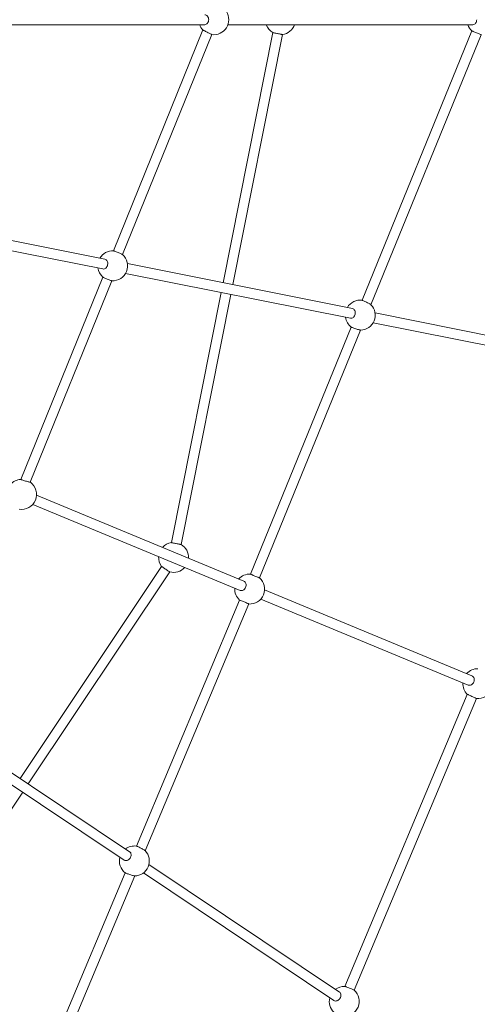
# Model space of a CAD drawing. Units: millimetres. Extents: x -5800 to 5800, y -5800 to 5800.
# Drawn here: x 1832 to 2566, y -1576 to 0 of the extents above; entities that cross this region are included whole.
import ezdxf

# ---------------------------------------------------------------- set-up
doc = ezdxf.new("R2010")
doc.units = ezdxf.units.MM
doc.header["$MEASUREMENT"] = 0

msp = doc.modelspace()

# ---------------------------------------------------------------- linework, layer by layer
at = {"color": 0, "linetype": 'Continuous', "lineweight": 0}
for p, q in [((1736.1, -8), (2128.8, -8)), ((2165.8, -8), (2558.5, -8)), ((2125.7, -16.4), (1982.2, -370.1)), ((2140, -23.8), (1997.1, -376.1)), ((2237.9, -20.7), (2158.2, -421.1)), ((2253.3, -23.8), (2173.6, -424.2)), ((2557, -17.9), (2380.9, -449.2)), ((2571.8, -24), (2395.2, -456.4)), ((1634, -316.9), (1968.5, -383.4)), ((1630.9, -332.6), (1965.4, -399.1)), ((2004.9, -390.6), (2365.3, -462.3)), ((2001.8, -406.3), (2362.2, -478)), ((1965.2, -412), (1833.7, -736.2)), ((1980, -418.1), (1849.1, -740.7)), ((2155.1, -436.8), (2075.5, -837.3)), ((2170.5, -439.9), (2090.8, -840.3)), ((2401.7, -469.6), (2762.1, -541.3)), ((2398.6, -485.3), (2759, -557)), ((2363.4, -492.1), (2201.8, -887.6)), ((2378.6, -497), (2216.7, -893.6)), ((2191.4, -899.1), (1859.1, -761.4)), ((2185.3, -913.8), (1853, -776.2)), ((2059.6, -875.5), (1832.8, -1215)), ((2072.7, -884.3), (1845.8, -1223.7)), ((2557.1, -1050.5), (2224.7, -912.9)), ((2184.6, -929.3), (2019.1, -1323.2)), ((2551, -1065.3), (2218.6, -927.6)), ((2199.3, -935.5), (2033.4, -1330.5)), ((2549.6, -1080.2), (2353.4, -1547.8)), ((2564.1, -1086.9), (2368.2, -1553.8)), ((1702.8, -1128.2), (2008.3, -1332.3)), ((1693.9, -1141.5), (1999.5, -1345.6)), ((1836.9, -1237), (1610.1, -1576.5)), ((2039.2, -1352.9), (2344.7, -1557.1)), ((2001.2, -1365.9), (1820.8, -1795.4)), ((2016.4, -1371), (1835.5, -1801.6)), ((2030.3, -1366.2), (2335.8, -1570.4))]:
    msp.add_line(p, q, dxfattribs=at)
msp.add_circle((0, 0), 5800)
for centre, start, end in [((2143.2, 0), 262.2506, 97.7494), ((2143.2, 0), 199.4712, 223.1405), ((2250, 0), 199.4712, 239.6676), ((2250, 0), 277.8324, 340.5288), ((2573, 0), 199.4712, 228.3658), ((1981.2, -394.1), 87.1742, 149.2788), ((1981.2, -394.1), 266.9448, 48.8907), ((1981.2, -394.1), 188.2212, 228.6613), ((2378, -473), 82.7875, 149.2788), ((2378, -473), 271.4128, 44.1526), ((2378, -473), 188.2212, 232.7778), ((1835.1, -760.1), 93.3637, 138.0288), ((1835.1, -760.1), 260.7923, 54.2077), ((2078.7, -861), 97.8324, 138.0288), ((2078.7, -861), 356.9712, 59.6676), ((2078.7, -861), 176.9712, 217.1676), ((2078.7, -861), 255.3324, 318.0288), ((2200.8, -911.6), 87.5245, 138.0288), ((2200.8, -911.6), 266.4179, 48.5821), ((2200.8, -911.6), 176.9712, 227.4755), ((2566.4, -1063.1), 89.5395, 138.0288), ((2566.4, -1063.1), 264.4352, 50.5648), ((2566.4, -1063.1), 176.9712, 225.4605), ((2015.9, -1347), 82.2222, 126.7788), ((2015.9, -1347), 270.8474, 43.5872), ((2015.9, -1347), 165.7212, 232.2125), ((2352.3, -1571.8), 87.4272, 126.7788), ((2352.3, -1571.8), 265.7482, 48.7166), ((2352.3, -1571.8), 165.7212, 227.0377)]:
    msp.add_arc(centre, 24, start, end, dxfattribs=at)
for points, knots in [([(2135, 0), (2135, 1), (2134.8, 2.1), (2134.2, 4), (2133.7, 4.9), (2132.6, 6.4), (2131.9, 7), (2130.4, 7.8), (2129.6, 8), (2128.8, 8)], [0, 0, 0, 0, 0.301343, 0.301343, 0.602686, 0.602686, 0.904162, 0.904162, 1.205637, 1.205637, 1.205637, 1.205637]), ([(2128.8, -8), (2129.6, -8), (2130.4, -7.8), (2131.9, -7), (2132.6, -6.4), (2133.7, -4.9), (2134.2, -4), (2134.8, -2.1), (2135, -1), (2135, 0)], [3.616921, 3.616921, 3.616921, 3.616921, 3.918396, 3.918396, 4.219872, 4.219872, 4.521215, 4.521215, 4.822558, 4.822558, 4.822558, 4.822558]), ([(2558.5, -8), (2559.3, -8), (2560.1, -7.8), (2561.7, -7), (2562.4, -6.4), (2563.5, -4.9), (2563.9, -4), (2564.6, -2.1), (2564.7, -1), (2564.7, 0)], [3.616921, 3.616921, 3.616921, 3.616921, 3.918396, 3.918396, 4.219872, 4.219872, 4.521215, 4.521215, 4.822558, 4.822558, 4.822558, 4.822558]), ([(2140, -23.8), (2140, -23.8), (2139.8, -23.7), (2139.1, -23.3), (2138.5, -23), (2137.3, -22.4), (2136.4, -22), (2134.7, -21.1), (2133.7, -20.6), (2131.9, -19.7), (2131, -19.2), (2129.2, -18.3), (2128.4, -17.8), (2127.2, -17.2), (2126.6, -16.9), (2125.9, -16.5), (2125.7, -16.4), (2125.7, -16.4)], [0.006364, 0.006364, 0.006364, 0.006364, 0.301262, 0.301262, 0.602523, 0.602523, 0.905138, 0.905138, 1.207753, 1.207753, 1.510476, 1.510476, 1.813199, 1.813199, 2.114513, 2.114513, 2.409462, 2.409462, 2.409462, 2.409462]), ([(2253.3, -23.8), (2253.3, -23.8), (2253.1, -23.7), (2252.3, -23.6), (2251.7, -23.4), (2250.3, -23.2), (2249.5, -23), (2247.6, -22.6), (2246.6, -22.4), (2244.6, -22), (2243.6, -21.8), (2241.7, -21.4), (2240.8, -21.3), (2239.5, -21), (2238.9, -20.9), (2238.1, -20.8), (2237.9, -20.7), (2237.9, -20.7)], [1.193865, 1.193865, 1.193865, 1.193865, 1.495529, 1.495529, 1.797193, 1.797193, 2.09246, 2.09246, 2.387727, 2.387727, 2.682994, 2.682994, 2.97826, 2.97826, 3.279925, 3.279925, 3.581589, 3.581589, 3.581589, 3.581589]), ([(2571.8, -24), (2571.8, -24), (2571.7, -23.9), (2570.9, -23.6), (2570.3, -23.4), (2569, -22.8), (2568.2, -22.5), (2566.4, -21.8), (2565.4, -21.4), (2563.5, -20.6), (2562.5, -20.2), (2560.7, -19.4), (2559.9, -19.1), (2558.5, -18.6), (2558, -18.3), (2557.2, -18), (2557, -17.9), (2557, -17.9)], [0.005092, 0.005092, 0.005092, 0.005092, 0.301347, 0.301347, 0.602693, 0.602693, 0.904039, 0.904039, 1.205385, 1.205385, 1.506731, 1.506731, 1.808077, 1.808077, 2.109423, 2.109423, 2.405677, 2.405677, 2.405677, 2.405677]), ([(1982.4, -370.1), (1982.5, -370.1), (1982.6, -370.1), (1983.2, -370.3), (1983.8, -370.5), (1985.2, -370.9), (1986, -371.2), (1987.9, -371.9), (1988.9, -372.3), (1990.7, -373), (1991.7, -373.5), (1993.5, -374.2), (1994.4, -374.6), (1995.6, -375.2), (1996.2, -375.5), (1996.7, -375.8), (1996.9, -375.9), (1997, -376)], [2.554483, 2.554483, 2.554483, 2.554483, 2.715281, 2.715281, 3.017274, 3.017274, 3.318601, 3.318601, 3.619929, 3.619929, 3.921235, 3.921235, 4.222542, 4.222542, 4.524511, 4.524511, 4.685289, 4.685289, 4.685289, 4.685289]), ([(1965.4, -399.1), (1966.2, -399.3), (1967, -399.2), (1968.7, -398.7), (1969.5, -398.2), (1970.8, -397.1), (1971.5, -396.3), (1972.5, -394.5), (1972.8, -393.4), (1973, -392.5)], [3.619495, 3.619495, 3.619495, 3.619495, 3.92141, 3.92141, 4.223326, 4.223326, 4.524646, 4.524646, 4.825966, 4.825966, 4.825966, 4.825966]), ([(1973, -392.5), (1973.2, -391.5), (1973.3, -390.4), (1973, -388.3), (1972.7, -387.4), (1972, -385.8), (1971.4, -385), (1970.1, -383.9), (1969.3, -383.6), (1968.5, -383.4)], [0, 0, 0, 0, 0.30146, 0.30146, 0.60292, 0.60292, 0.904696, 0.904696, 1.206472, 1.206472, 1.206472, 1.206472]), ([(1979.9, -418), (1979.8, -418), (1979.6, -418), (1979, -417.9), (1978.4, -417.7), (1977.1, -417.2), (1976.2, -416.9), (1974.4, -416.2), (1973.4, -415.8), (1971.5, -415.1), (1970.5, -414.7), (1968.7, -413.9), (1967.9, -413.5), (1966.6, -412.9), (1966.1, -412.6), (1965.5, -412.3), (1965.4, -412.2), (1965.3, -412.1)], [0.141192, 0.141192, 0.141192, 0.141192, 0.301969, 0.301969, 0.603939, 0.603939, 0.905245, 0.905245, 1.206552, 1.206552, 1.507879, 1.507879, 1.809207, 1.809207, 2.1112, 2.1112, 2.271997, 2.271997, 2.271997, 2.271997]), ([(2381, -449.2), (2381.1, -449.2), (2381.2, -449.3), (2381.9, -449.5), (2382.4, -449.7), (2383.7, -450.3), (2384.6, -450.7), (2386.3, -451.5), (2387.3, -452), (2389.1, -452.9), (2390.1, -453.4), (2391.8, -454.3), (2392.6, -454.7), (2393.9, -455.4), (2394.4, -455.7), (2395, -456.1), (2395.1, -456.2), (2395.2, -456.3)], [2.528903, 2.528903, 2.528903, 2.528903, 2.717183, 2.717183, 3.018559, 3.018559, 3.320424, 3.320424, 3.62229, 3.62229, 3.924832, 3.924832, 4.227375, 4.227375, 4.529464, 4.529464, 4.718375, 4.718375, 4.718375, 4.718375]), ([(2362.2, -478), (2363, -478.2), (2363.8, -478.1), (2365.5, -477.6), (2366.3, -477.2), (2367.6, -476), (2368.3, -475.2), (2369.3, -473.4), (2369.6, -472.4), (2369.8, -471.4)], [3.619495, 3.619495, 3.619495, 3.619495, 3.92141, 3.92141, 4.223326, 4.223326, 4.524646, 4.524646, 4.825966, 4.825966, 4.825966, 4.825966]), ([(2369.8, -471.4), (2370, -470.4), (2370.1, -469.3), (2369.8, -467.3), (2369.5, -466.3), (2368.7, -464.7), (2368.2, -463.9), (2366.9, -462.8), (2366.1, -462.5), (2365.3, -462.3)], [0, 0, 0, 0, 0.30132, 0.30132, 0.60264, 0.60264, 0.904556, 0.904556, 1.206472, 1.206472, 1.206472, 1.206472]), ([(2378.6, -497), (2378.4, -497), (2378.3, -497), (2377.6, -496.9), (2377, -496.7), (2375.6, -496.3), (2374.7, -496.1), (2372.9, -495.5), (2371.8, -495.2), (2369.9, -494.6), (2368.9, -494.2), (2367, -493.6), (2366.2, -493.3), (2364.9, -492.8), (2364.3, -492.5), (2363.7, -492.3), (2363.5, -492.2), (2363.4, -492.1)], [0.113178, 0.113178, 0.113178, 0.113178, 0.30209, 0.30209, 0.604179, 0.604179, 0.906722, 0.906722, 1.209264, 1.209264, 1.51113, 1.51113, 1.812995, 1.812995, 2.114371, 2.114371, 2.30265, 2.30265, 2.30265, 2.30265]), ([(1833.7, -736.2), (1833.7, -736.2), (1833.9, -736.3), (1834.6, -736.6), (1835.2, -736.8), (1836.6, -737.2), (1837.4, -737.5), (1839.3, -738), (1840.4, -738.4), (1842.3, -738.9), (1843.3, -739.2), (1845.3, -739.7), (1846.1, -740), (1847.5, -740.3), (1848.1, -740.5), (1848.9, -740.7), (1849.1, -740.7), (1849.1, -740.7)], [2.417677, 2.417677, 2.417677, 2.417677, 2.718804, 2.718804, 3.019931, 3.019931, 3.322745, 3.322745, 3.625558, 3.625558, 3.928829, 3.928829, 4.2321, 4.2321, 4.533739, 4.533739, 4.835378, 4.835378, 4.835378, 4.835378]), ([(2075.5, -837.3), (2075.5, -837.3), (2075.7, -837.3), (2076.4, -837.5), (2077, -837.6), (2078.4, -837.9), (2079.3, -838.1), (2081.2, -838.4), (2082.2, -838.7), (2084.1, -839), (2085.1, -839.2), (2087, -839.6), (2087.9, -839.8), (2089.3, -840), (2089.9, -840.1), (2090.7, -840.3), (2090.8, -840.3), (2090.8, -840.3)], [1.193862, 1.193862, 1.193862, 1.193862, 1.495527, 1.495527, 1.797191, 1.797191, 2.092458, 2.092458, 2.387724, 2.387724, 2.682991, 2.682991, 2.978258, 2.978258, 3.279922, 3.279922, 3.581587, 3.581587, 3.581587, 3.581587]), ([(2072.7, -884.3), (2072.7, -884.3), (2072.5, -884.1), (2071.8, -883.7), (2071.3, -883.3), (2070.2, -882.6), (2069.4, -882.1), (2067.8, -881), (2067, -880.4), (2065.3, -879.3), (2064.5, -878.7), (2062.9, -877.7), (2062.1, -877.2), (2061, -876.4), (2060.4, -876.1), (2059.8, -875.6), (2059.6, -875.5), (2059.6, -875.5)], [1.193862, 1.193862, 1.193862, 1.193862, 1.495527, 1.495527, 1.797191, 1.797191, 2.092458, 2.092458, 2.387724, 2.387724, 2.682991, 2.682991, 2.978258, 2.978258, 3.279922, 3.279922, 3.581587, 3.581587, 3.581587, 3.581587]), ([(2201.8, -887.6), (2201.8, -887.6), (2202, -887.7), (2202.7, -888.1), (2203.3, -888.3), (2204.6, -888.9), (2205.4, -889.3), (2207.2, -890), (2208.2, -890.4), (2210.1, -891.2), (2211.1, -891.6), (2212.9, -892.3), (2213.8, -892.6), (2215.1, -893.1), (2215.7, -893.3), (2216.4, -893.6), (2216.6, -893.6), (2216.7, -893.6)], [2.411115, 2.411115, 2.411115, 2.411115, 2.712541, 2.712541, 3.013966, 3.013966, 3.315301, 3.315301, 3.616636, 3.616636, 3.917991, 3.917991, 4.219346, 4.219346, 4.520791, 4.520791, 4.822235, 4.822235, 4.822235, 4.822235]), ([(2185.3, -913.8), (2186.1, -914.2), (2186.9, -914.3), (2188.7, -914.1), (2189.6, -913.9), (2191.2, -913), (2192, -912.3), (2193.4, -910.8), (2193.9, -909.8), (2194.3, -908.9)], [3.616321, 3.616321, 3.616321, 3.616321, 3.917687, 3.917687, 4.219053, 4.219053, 4.520407, 4.520407, 4.821761, 4.821761, 4.821761, 4.821761]), ([(2194.3, -908.9), (2194.7, -908), (2195, -906.9), (2195.1, -904.9), (2195, -903.8), (2194.5, -902.1), (2194, -901.2), (2192.9, -899.9), (2192.2, -899.4), (2191.4, -899.1)], [0, 0, 0, 0, 0.301348, 0.301348, 0.602696, 0.602696, 0.904068, 0.904068, 1.20544, 1.20544, 1.20544, 1.20544]), ([(2199.3, -935.5), (2199.3, -935.5), (2199.1, -935.4), (2198.4, -935.1), (2197.8, -934.8), (2196.5, -934.2), (2195.7, -933.8), (2193.9, -933), (2192.9, -932.6), (2191.1, -931.8), (2190.1, -931.4), (2188.3, -930.7), (2187.4, -930.3), (2186.1, -929.8), (2185.5, -929.6), (2184.8, -929.3), (2184.6, -929.3), (2184.6, -929.3)], [0, 0, 0, 0, 0.301445, 0.301445, 0.602889, 0.602889, 0.904244, 0.904244, 1.205599, 1.205599, 1.506934, 1.506934, 1.808269, 1.808269, 2.109695, 2.109695, 2.41112, 2.41112, 2.41112, 2.41112]), ([(2560, -1060.4), (2560.4, -1059.5), (2560.6, -1058.4), (2560.8, -1056.3), (2560.7, -1055.3), (2560.1, -1053.6), (2559.7, -1052.7), (2558.6, -1051.3), (2557.8, -1050.8), (2557.1, -1050.5)], [0, 0, 0, 0, 0.301348, 0.301348, 0.602696, 0.602696, 0.904068, 0.904068, 1.20544, 1.20544, 1.20544, 1.20544]), ([(2551, -1065.3), (2551.7, -1065.6), (2552.6, -1065.8), (2554.4, -1065.6), (2555.3, -1065.3), (2556.9, -1064.4), (2557.7, -1063.8), (2559, -1062.2), (2559.6, -1061.3), (2560, -1060.4)], [3.616321, 3.616321, 3.616321, 3.616321, 3.917693, 3.917693, 4.219065, 4.219065, 4.520413, 4.520413, 4.821761, 4.821761, 4.821761, 4.821761]), ([(2564.1, -1086.9), (2564.1, -1086.9), (2564, -1086.8), (2563.2, -1086.4), (2562.7, -1086.2), (2561.4, -1085.5), (2560.6, -1085.2), (2558.8, -1084.3), (2557.8, -1083.8), (2556, -1083), (2555, -1082.5), (2553.2, -1081.7), (2552.4, -1081.3), (2551.1, -1080.8), (2550.6, -1080.5), (2549.8, -1080.2), (2549.6, -1080.1), (2549.6, -1080.2)], [0, 0, 0, 0, 0.301446, 0.301446, 0.602891, 0.602891, 0.904554, 0.904554, 1.206216, 1.206216, 1.507757, 1.507757, 1.809298, 1.809298, 2.110622, 2.110622, 2.411946, 2.411946, 2.411946, 2.411946]), ([(2019.2, -1323.2), (2019.3, -1323.2), (2019.5, -1323.3), (2020.1, -1323.5), (2020.6, -1323.8), (2021.9, -1324.3), (2022.8, -1324.7), (2024.5, -1325.6), (2025.5, -1326.1), (2027.3, -1327), (2028.2, -1327.5), (2030, -1328.4), (2030.8, -1328.9), (2032, -1329.6), (2032.5, -1329.9), (2033.1, -1330.3), (2033.3, -1330.4), (2033.3, -1330.5)], [2.528903, 2.528903, 2.528903, 2.528903, 2.717183, 2.717183, 3.018559, 3.018559, 3.320424, 3.320424, 3.62229, 3.62229, 3.924832, 3.924832, 4.227375, 4.227375, 4.529464, 4.529464, 4.718375, 4.718375, 4.718375, 4.718375]), ([(2009, -1342.4), (2009.6, -1341.6), (2010.1, -1340.6), (2010.6, -1338.6), (2010.7, -1337.6), (2010.6, -1335.8), (2010.4, -1334.9), (2009.6, -1333.4), (2009, -1332.7), (2008.3, -1332.3)], [0, 0, 0, 0, 0.30146, 0.30146, 0.60292, 0.60292, 0.904696, 0.904696, 1.206472, 1.206472, 1.206472, 1.206472]), ([(1999.5, -1345.6), (2000.1, -1346), (2000.9, -1346.3), (2002.6, -1346.5), (2003.5, -1346.4), (2005.2, -1345.8), (2006.1, -1345.3), (2007.7, -1344), (2008.5, -1343.2), (2009, -1342.4)], [3.619495, 3.619495, 3.619495, 3.619495, 3.92141, 3.92141, 4.223326, 4.223326, 4.524646, 4.524646, 4.825966, 4.825966, 4.825966, 4.825966]), ([(2016.3, -1371), (2016.2, -1371), (2016, -1371), (2015.3, -1370.8), (2014.7, -1370.7), (2013.4, -1370.3), (2012.5, -1370.1), (2010.6, -1369.5), (2009.6, -1369.1), (2007.7, -1368.5), (2006.7, -1368.1), (2004.8, -1367.5), (2004, -1367.2), (2002.6, -1366.6), (2002.1, -1366.4), (2001.5, -1366.1), (2001.3, -1366), (2001.2, -1366)], [0.113178, 0.113178, 0.113178, 0.113178, 0.30209, 0.30209, 0.604179, 0.604179, 0.906722, 0.906722, 1.209264, 1.209264, 1.51113, 1.51113, 1.812995, 1.812995, 2.114371, 2.114371, 2.30265, 2.30265, 2.30265, 2.30265]), ([(2345.4, -1567.2), (2346, -1566.3), (2346.4, -1565.3), (2347, -1563.4), (2347.1, -1562.3), (2347, -1560.6), (2346.8, -1559.7), (2345.9, -1558.1), (2345.4, -1557.5), (2344.7, -1557.1)], [0, 0, 0, 0, 0.30132, 0.30132, 0.60264, 0.60264, 0.904556, 0.904556, 1.206472, 1.206472, 1.206472, 1.206472]), ([(2353.4, -1547.8), (2353.5, -1547.8), (2353.7, -1547.8), (2354.3, -1548), (2354.9, -1548.2), (2356.3, -1548.7), (2357.1, -1549), (2359, -1549.7), (2360, -1550.1), (2361.8, -1550.9), (2362.8, -1551.3), (2364.6, -1552.1), (2365.4, -1552.4), (2366.7, -1553), (2367.3, -1553.3), (2367.9, -1553.6), (2368.1, -1553.7), (2368.2, -1553.7)], [2.496878, 2.496878, 2.496878, 2.496878, 2.71344, 2.71344, 3.015068, 3.015068, 3.316487, 3.316487, 3.617905, 3.617905, 3.919229, 3.919229, 4.220552, 4.220552, 4.522078, 4.522078, 4.738546, 4.738546, 4.738546, 4.738546]), ([(2335.8, -1570.4), (2336.5, -1570.8), (2337.3, -1571.1), (2339, -1571.3), (2339.9, -1571.1), (2341.6, -1570.6), (2342.5, -1570.1), (2344.1, -1568.8), (2344.9, -1568), (2345.4, -1567.2)], [3.619495, 3.619495, 3.619495, 3.619495, 3.92141, 3.92141, 4.223326, 4.223326, 4.524646, 4.524646, 4.825966, 4.825966, 4.825966, 4.825966])]:
    msp.add_open_spline(points, degree=3, knots=knots, dxfattribs=at)

doc.saveas('drawing.dxf')
